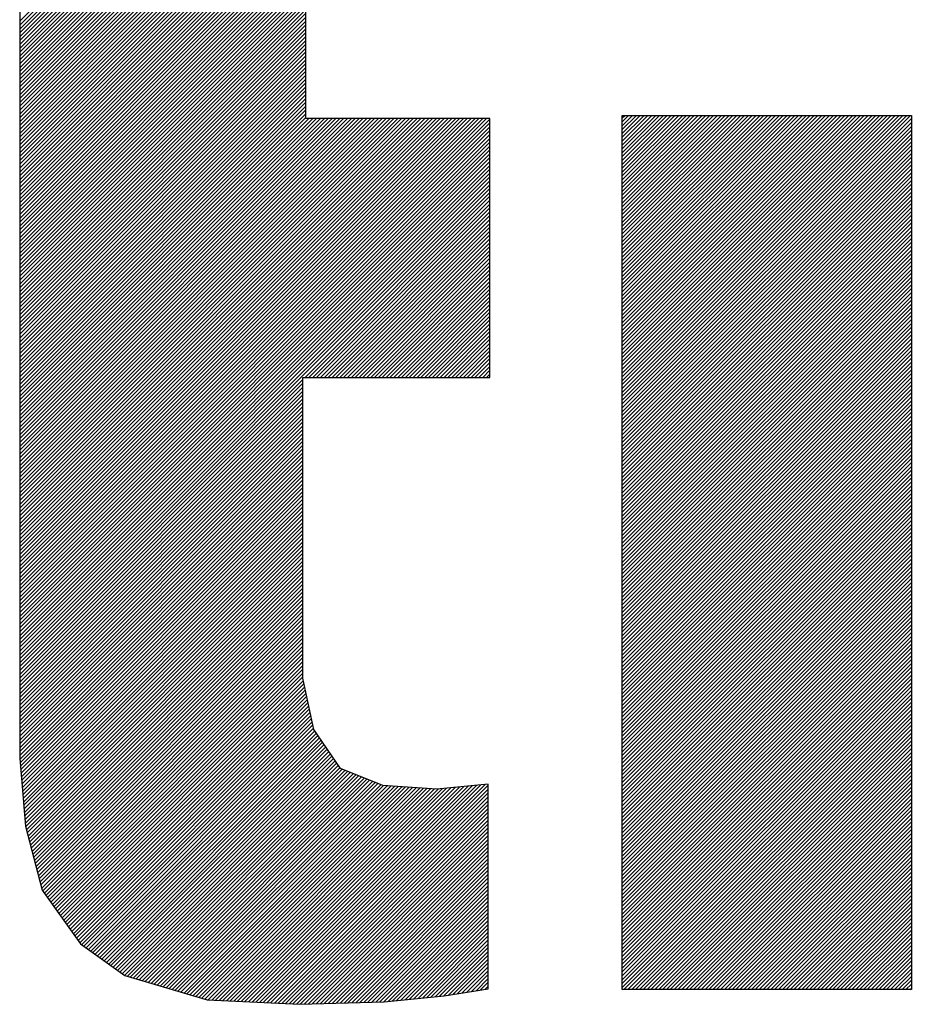
# Model space of a CAD drawing. Extents: x -103 to 3402, y 57 to 2841.
# Drawn here: x 1584 to 1597, y 190 to 204 of the extents above; entities that cross this region are included whole.
import ezdxf

# ---------------------------------------------------------------- set-up
doc = ezdxf.new("R2010")
doc.units = 0
doc.layers.get('0').update_dxf_attribs({"linetype": 'CONTINUOUS'})
doc.layers.add('CYAN', color=4, linetype='CONTINUOUS')

msp = doc.modelspace()

# ---------------------------------------------------------------- linework, layer by layer
at = {"color": 0}
for p, q in [((1584.234, 202.458), (1588.375, 206.599)), ((1584.234, 202.515), (1588.318, 206.599)), ((1584.234, 202.571), (1588.262, 206.599)), ((1584.234, 202.628), (1588.205, 206.599)), ((1584.234, 202.685), (1588.149, 206.599)), ((1584.234, 202.741), (1588.092, 206.599)), ((1584.234, 202.798), (1588.035, 206.599)), ((1584.234, 202.854), (1587.979, 206.599)), ((1584.234, 202.911), (1587.922, 206.599)), ((1584.234, 202.967), (1587.866, 206.599)), ((1584.234, 203.024), (1587.809, 206.599)), ((1584.234, 203.081), (1587.753, 206.599)), ((1584.234, 203.137), (1587.696, 206.599)), ((1584.234, 203.194), (1587.639, 206.599)), ((1584.234, 203.25), (1587.583, 206.599)), ((1584.234, 203.307), (1587.526, 206.599)), ((1584.234, 203.363), (1587.47, 206.599)), ((1584.234, 203.42), (1587.413, 206.599)), ((1584.234, 203.477), (1587.357, 206.599)), ((1584.234, 203.533), (1587.3, 206.599)), ((1584.234, 203.59), (1587.243, 206.599)), ((1584.234, 203.646), (1587.187, 206.599)), ((1584.234, 203.703), (1587.13, 206.599)), ((1584.234, 203.759), (1587.074, 206.599)), ((1584.234, 203.816), (1587.017, 206.599)), ((1584.234, 203.873), (1586.961, 206.599)), ((1584.234, 203.929), (1586.904, 206.599)), ((1584.234, 203.986), (1586.847, 206.599)), ((1584.234, 204.042), (1586.791, 206.599)), ((1584.234, 204.099), (1586.734, 206.599)), ((1584.234, 204.155), (1586.678, 206.599)), ((1584.234, 204.212), (1586.621, 206.599)), ((1584.234, 204.269), (1586.565, 206.599)), ((1584.234, 204.325), (1586.508, 206.599)), ((1584.234, 204.382), (1586.451, 206.599)), ((1584.234, 204.438), (1586.395, 206.599)), ((1584.234, 202.402), (1588.423, 206.591)), ((1584.234, 202.345), (1588.423, 206.535)), ((1584.234, 202.289), (1588.423, 206.478)), ((1584.234, 202.232), (1588.423, 206.422)), ((1584.234, 202.175), (1588.423, 206.365)), ((1584.234, 202.119), (1588.423, 206.309)), ((1584.234, 202.062), (1588.423, 206.252)), ((1584.234, 202.006), (1588.423, 206.195)), ((1584.234, 201.949), (1588.423, 206.139)), ((1584.234, 201.893), (1588.423, 206.082)), ((1584.234, 201.836), (1588.423, 206.026)), ((1584.234, 201.78), (1588.423, 205.969)), ((1584.234, 201.723), (1588.423, 205.913)), ((1584.234, 201.666), (1588.423, 205.856)), ((1584.234, 201.61), (1588.423, 205.799)), ((1584.234, 201.553), (1588.423, 205.743)), ((1584.234, 201.497), (1588.423, 205.686)), ((1584.234, 201.44), (1588.423, 205.63)), ((1584.234, 201.384), (1588.423, 205.573)), ((1584.234, 201.327), (1588.423, 205.517)), ((1584.234, 201.27), (1588.423, 205.46)), ((1584.234, 201.214), (1588.423, 205.403)), ((1584.234, 201.157), (1588.423, 205.347)), ((1584.234, 201.101), (1588.423, 205.29)), ((1584.234, 201.044), (1588.423, 205.234)), ((1584.234, 200.988), (1588.423, 205.177)), ((1584.234, 200.931), (1588.423, 205.121)), ((1584.234, 200.874), (1588.423, 205.064)), ((1584.234, 200.818), (1588.423, 205.007)), ((1584.234, 200.761), (1588.423, 204.951)), ((1584.234, 200.705), (1588.423, 204.894)), ((1584.234, 200.648), (1588.423, 204.838)), ((1584.234, 200.592), (1588.423, 204.781)), ((1584.234, 200.535), (1588.423, 204.725)), ((1584.234, 200.478), (1588.423, 204.668)), ((1584.234, 200.422), (1588.423, 204.611)), ((1584.234, 200.365), (1588.423, 204.555)), ((1584.234, 200.309), (1588.423, 204.498)), ((1584.234, 200.252), (1588.423, 204.442)), ((1584.234, 200.196), (1588.423, 204.385)), ((1584.234, 200.139), (1588.423, 204.329)), ((1584.234, 200.082), (1588.423, 204.272)), ((1584.234, 200.026), (1588.423, 204.216)), ((1584.234, 199.969), (1588.423, 204.159)), ((1584.234, 199.913), (1588.423, 204.102)), ((1584.234, 199.856), (1588.423, 204.046)), ((1584.234, 199.8), (1588.423, 203.989)), ((1584.234, 199.743), (1588.423, 203.933)), ((1584.234, 199.686), (1588.423, 203.876)), ((1584.234, 199.63), (1588.423, 203.82)), ((1584.234, 199.573), (1588.423, 203.763)), ((1584.234, 199.517), (1588.423, 203.706)), ((1584.234, 199.46), (1588.423, 203.65)), ((1584.234, 199.404), (1588.423, 203.593)), ((1584.234, 199.347), (1588.423, 203.537)), ((1584.234, 199.291), (1588.423, 203.48)), ((1584.234, 199.234), (1588.423, 203.424)), ((1584.234, 199.177), (1588.423, 203.367)), ((1584.234, 199.121), (1588.423, 203.31)), ((1584.234, 199.064), (1588.423, 203.254)), ((1584.234, 199.008), (1588.423, 203.197)), ((1584.234, 198.951), (1588.423, 203.141)), ((1584.234, 198.895), (1588.423, 203.084)), ((1584.234, 198.838), (1588.423, 203.028)), ((1584.234, 196.179), (1591.071, 203.017)), ((1584.234, 196.236), (1591.015, 203.017)), ((1584.234, 196.292), (1590.958, 203.017)), ((1584.234, 196.349), (1590.902, 203.017)), ((1584.234, 196.406), (1590.845, 203.017)), ((1584.234, 196.462), (1590.789, 203.017)), ((1584.234, 196.519), (1590.732, 203.017)), ((1584.234, 196.575), (1590.675, 203.017)), ((1584.234, 196.632), (1590.619, 203.017)), ((1584.234, 196.688), (1590.562, 203.017)), ((1584.234, 196.745), (1590.506, 203.017)), ((1584.234, 196.801), (1590.449, 203.017)), ((1584.234, 196.858), (1590.393, 203.017)), ((1584.234, 196.915), (1590.336, 203.017)), ((1584.234, 196.971), (1590.279, 203.017)), ((1584.234, 197.028), (1590.223, 203.017)), ((1584.234, 197.084), (1590.166, 203.017)), ((1584.234, 197.141), (1590.11, 203.017)), ((1584.234, 197.197), (1590.053, 203.017)), ((1584.234, 197.254), (1589.997, 203.017)), ((1584.234, 197.311), (1589.94, 203.017)), ((1584.234, 197.367), (1589.883, 203.017)), ((1584.234, 197.424), (1589.827, 203.017)), ((1584.234, 197.48), (1589.77, 203.017)), ((1584.234, 197.537), (1589.714, 203.017)), ((1584.234, 197.593), (1589.657, 203.017)), ((1584.234, 197.65), (1589.601, 203.017)), ((1584.234, 197.707), (1589.544, 203.017)), ((1584.234, 197.763), (1589.488, 203.017)), ((1584.234, 197.82), (1589.431, 203.017)), ((1584.234, 197.876), (1589.374, 203.017)), ((1584.234, 197.933), (1589.318, 203.017)), ((1584.234, 197.989), (1589.261, 203.017)), ((1584.234, 198.046), (1589.205, 203.017)), ((1584.234, 198.103), (1589.148, 203.017)), ((1584.234, 198.159), (1589.092, 203.017)), ((1584.234, 198.216), (1589.035, 203.017)), ((1584.234, 198.272), (1588.978, 203.017)), ((1584.234, 198.329), (1588.922, 203.017)), ((1584.234, 198.385), (1588.865, 203.017)), ((1584.234, 198.442), (1588.809, 203.017)), ((1584.234, 198.499), (1588.752, 203.017)), ((1584.234, 198.555), (1588.696, 203.017)), ((1584.234, 198.612), (1588.639, 203.017)), ((1584.234, 198.668), (1588.582, 203.017)), ((1584.234, 198.725), (1588.526, 203.017)), ((1584.234, 198.781), (1588.469, 203.017)), ((1584.234, 196.123), (1591.118, 203.007)), ((1584.234, 196.066), (1591.118, 202.951)), ((1593.057, 198.837), (1597.281, 203.06)), ((1593.057, 198.893), (1597.224, 203.06)), ((1593.057, 198.95), (1597.168, 203.06)), ((1593.057, 199.006), (1597.111, 203.06)), ((1593.057, 199.063), (1597.055, 203.06)), ((1593.057, 199.119), (1596.998, 203.06)), ((1593.057, 199.176), (1596.942, 203.06)), ((1593.057, 199.233), (1596.885, 203.06)), ((1593.057, 199.289), (1596.828, 203.06)), ((1593.057, 199.346), (1596.772, 203.06)), ((1593.057, 199.402), (1596.715, 203.06)), ((1593.057, 199.459), (1596.659, 203.06)), ((1593.057, 199.515), (1596.602, 203.06)), ((1593.057, 199.572), (1596.546, 203.06)), ((1593.057, 199.629), (1596.489, 203.06)), ((1593.057, 199.685), (1596.432, 203.06)), ((1593.057, 199.742), (1596.376, 203.06)), ((1593.057, 199.798), (1596.319, 203.06)), ((1593.057, 199.855), (1596.263, 203.06)), ((1593.057, 199.911), (1596.206, 203.06)), ((1593.057, 199.968), (1596.15, 203.06)), ((1593.057, 200.025), (1596.093, 203.06)), ((1593.057, 200.081), (1596.036, 203.06)), ((1593.057, 200.138), (1595.98, 203.06)), ((1593.057, 200.194), (1595.923, 203.06)), ((1593.057, 200.251), (1595.867, 203.06)), ((1593.057, 200.307), (1595.81, 203.06)), ((1593.057, 200.364), (1595.754, 203.06)), ((1593.057, 200.421), (1595.697, 203.06)), ((1593.057, 200.477), (1595.64, 203.06)), ((1593.057, 200.534), (1595.584, 203.06)), ((1593.057, 200.59), (1595.527, 203.06)), ((1593.057, 200.647), (1595.471, 203.06)), ((1593.057, 200.703), (1595.414, 203.06)), ((1593.057, 200.76), (1595.358, 203.06)), ((1593.057, 200.816), (1595.301, 203.06)), ((1593.057, 200.873), (1595.244, 203.06)), ((1593.057, 200.93), (1595.188, 203.06)), ((1593.057, 200.986), (1595.131, 203.06)), ((1593.057, 201.043), (1595.075, 203.06)), ((1593.057, 201.099), (1595.018, 203.06)), ((1593.057, 201.156), (1594.962, 203.06)), ((1593.057, 201.212), (1594.905, 203.06)), ((1593.057, 201.269), (1594.848, 203.06)), ((1593.057, 201.326), (1594.792, 203.06)), ((1593.057, 201.382), (1594.735, 203.06)), ((1593.057, 201.439), (1594.679, 203.06)), ((1593.057, 201.495), (1594.622, 203.06)), ((1593.057, 201.552), (1594.566, 203.06)), ((1593.057, 201.608), (1594.509, 203.06)), ((1593.057, 201.665), (1594.453, 203.06)), ((1593.057, 201.722), (1594.396, 203.06)), ((1593.057, 201.778), (1594.339, 203.06)), ((1593.057, 201.835), (1594.283, 203.06)), ((1593.057, 201.891), (1594.226, 203.06)), ((1593.057, 201.948), (1594.17, 203.06)), ((1593.057, 202.004), (1594.113, 203.06)), ((1593.057, 202.061), (1594.057, 203.06)), ((1593.057, 202.118), (1594, 203.06)), ((1593.057, 202.174), (1593.943, 203.06)), ((1593.057, 202.231), (1593.887, 203.06)), ((1593.057, 202.287), (1593.83, 203.06)), ((1593.057, 202.344), (1593.774, 203.06)), ((1593.057, 202.4), (1593.717, 203.06)), ((1593.057, 202.457), (1593.661, 203.06)), ((1593.057, 202.514), (1593.604, 203.06)), ((1593.057, 202.57), (1593.547, 203.06)), ((1593.057, 202.627), (1593.491, 203.06)), ((1593.057, 202.683), (1593.434, 203.06)), ((1593.057, 202.74), (1593.378, 203.06)), ((1593.057, 202.796), (1593.321, 203.06)), ((1593.057, 202.853), (1593.265, 203.06)), ((1593.057, 202.91), (1593.208, 203.06)), ((1593.057, 202.966), (1593.151, 203.06)), ((1593.057, 203.023), (1593.095, 203.06)), ((1593.057, 198.78), (1597.291, 203.014)), ((1593.057, 198.723), (1597.291, 202.957)), ((1584.234, 196.01), (1591.118, 202.894)), ((1584.234, 195.953), (1591.118, 202.838)), ((1593.057, 198.667), (1597.291, 202.9)), ((1593.057, 198.61), (1597.291, 202.844)), ((1584.234, 195.896), (1591.118, 202.781)), ((1584.234, 195.84), (1591.118, 202.724)), ((1584.234, 195.783), (1591.118, 202.668)), ((1593.057, 198.554), (1597.291, 202.787)), ((1593.057, 198.497), (1597.291, 202.731)), ((1593.057, 198.441), (1597.291, 202.674)), ((1584.234, 195.727), (1591.118, 202.611)), ((1584.234, 195.67), (1591.118, 202.555)), ((1593.057, 198.384), (1597.291, 202.618)), ((1593.057, 198.327), (1597.291, 202.561)), ((1584.234, 195.614), (1591.118, 202.498)), ((1584.234, 195.557), (1591.118, 202.442)), ((1584.234, 195.5), (1591.118, 202.385)), ((1593.057, 198.271), (1597.291, 202.504)), ((1593.057, 198.214), (1597.291, 202.448)), ((1593.057, 198.158), (1597.291, 202.391)), ((1584.234, 195.444), (1591.118, 202.328)), ((1584.234, 195.387), (1591.118, 202.272)), ((1593.057, 198.101), (1597.291, 202.335)), ((1593.057, 198.045), (1597.291, 202.278)), ((1584.234, 195.331), (1591.118, 202.215)), ((1584.234, 195.274), (1591.118, 202.159)), ((1584.234, 195.218), (1591.118, 202.102)), ((1593.057, 197.988), (1597.291, 202.222)), ((1593.057, 197.931), (1597.291, 202.165)), ((1593.057, 197.875), (1597.291, 202.108)), ((1584.234, 195.161), (1591.118, 202.046)), ((1584.234, 195.104), (1591.118, 201.989)), ((1593.057, 197.818), (1597.291, 202.052)), ((1593.057, 197.762), (1597.291, 201.995)), ((1593.057, 197.705), (1597.291, 201.939)), ((1588.412, 199.226), (1591.118, 201.932)), ((1588.469, 199.226), (1591.118, 201.876)), ((1588.525, 199.226), (1591.118, 201.819)), ((1593.057, 197.649), (1597.291, 201.882)), ((1593.057, 197.592), (1597.291, 201.826)), ((1588.582, 199.226), (1591.118, 201.763)), ((1588.638, 199.226), (1591.118, 201.706)), ((1588.695, 199.226), (1591.118, 201.65)), ((1593.057, 197.536), (1597.291, 201.769)), ((1593.057, 197.479), (1597.291, 201.712)), ((1593.057, 197.422), (1597.291, 201.656)), ((1588.751, 199.226), (1591.118, 201.593)), ((1588.808, 199.226), (1591.118, 201.537)), ((1593.057, 197.366), (1597.291, 201.599)), ((1593.057, 197.309), (1597.291, 201.543)), ((1588.865, 199.226), (1591.118, 201.48)), ((1588.921, 199.226), (1591.118, 201.423)), ((1588.978, 199.226), (1591.118, 201.367)), ((1593.057, 197.253), (1597.291, 201.486)), ((1593.057, 197.196), (1597.291, 201.43)), ((1593.057, 197.14), (1597.291, 201.373)), ((1589.034, 199.226), (1591.118, 201.31)), ((1589.091, 199.226), (1591.118, 201.254)), ((1593.057, 197.083), (1597.291, 201.316)), ((1593.057, 197.026), (1597.291, 201.26)), ((1589.147, 199.226), (1591.118, 201.197)), ((1589.204, 199.226), (1591.118, 201.141)), ((1589.261, 199.226), (1591.118, 201.084)), ((1593.057, 196.97), (1597.291, 201.203)), ((1593.057, 196.913), (1597.291, 201.147)), ((1593.057, 196.857), (1597.291, 201.09)), ((1589.317, 199.226), (1591.118, 201.027)), ((1589.374, 199.226), (1591.118, 200.971)), ((1593.057, 196.8), (1597.291, 201.034)), ((1593.057, 196.744), (1597.291, 200.977)), ((1589.43, 199.226), (1591.118, 200.914)), ((1589.487, 199.226), (1591.118, 200.858)), ((1589.543, 199.226), (1591.118, 200.801)), ((1593.057, 196.687), (1597.291, 200.921)), ((1593.057, 196.63), (1597.291, 200.864)), ((1593.057, 196.574), (1597.291, 200.807)), ((1589.6, 199.226), (1591.118, 200.745)), ((1589.656, 199.226), (1591.118, 200.688)), ((1593.057, 196.517), (1597.291, 200.751)), ((1593.057, 196.461), (1597.291, 200.694)), ((1593.057, 196.404), (1597.291, 200.638)), ((1589.713, 199.226), (1591.118, 200.631)), ((1589.77, 199.226), (1591.118, 200.575)), ((1589.826, 199.226), (1591.118, 200.518)), ((1593.057, 196.348), (1597.291, 200.581)), ((1593.057, 196.291), (1597.291, 200.525)), ((1589.883, 199.226), (1591.118, 200.462)), ((1589.939, 199.226), (1591.118, 200.405)), ((1593.057, 196.234), (1597.291, 200.468)), ((1593.057, 196.178), (1597.291, 200.411)), ((1593.057, 196.121), (1597.291, 200.355)), ((1589.996, 199.226), (1591.118, 200.349)), ((1590.052, 199.226), (1591.118, 200.292)), ((1590.109, 199.226), (1591.118, 200.235)), ((1593.057, 196.065), (1597.291, 200.298)), ((1593.057, 196.008), (1597.291, 200.242)), ((1590.166, 199.226), (1591.118, 200.179)), ((1590.222, 199.226), (1591.118, 200.122)), ((1590.279, 199.226), (1591.118, 200.066)), ((1593.057, 195.952), (1597.291, 200.185)), ((1593.057, 195.895), (1597.291, 200.129)), ((1593.057, 195.838), (1597.291, 200.072)), ((1590.335, 199.226), (1591.118, 200.009)), ((1590.392, 199.226), (1591.118, 199.953)), ((1593.057, 195.782), (1597.291, 200.015)), ((1593.057, 195.725), (1597.291, 199.959)), ((1590.448, 199.226), (1591.118, 199.896)), ((1590.505, 199.226), (1591.118, 199.839)), ((1590.562, 199.226), (1591.118, 199.783)), ((1593.057, 195.669), (1597.291, 199.902)), ((1593.057, 195.612), (1597.291, 199.846)), ((1593.057, 195.556), (1597.291, 199.789)), ((1590.618, 199.226), (1591.118, 199.726)), ((1590.675, 199.226), (1591.118, 199.67)), ((1593.057, 195.499), (1597.291, 199.733)), ((1593.057, 195.442), (1597.291, 199.676)), ((1590.731, 199.226), (1591.118, 199.613)), ((1590.788, 199.226), (1591.118, 199.557)), ((1590.844, 199.226), (1591.118, 199.5)), ((1593.057, 195.386), (1597.291, 199.619)), ((1593.057, 195.329), (1597.291, 199.563)), ((1593.057, 195.273), (1597.291, 199.506)), ((1590.901, 199.226), (1591.118, 199.443)), ((1590.958, 199.226), (1591.118, 199.387)), ((1593.057, 195.216), (1597.291, 199.45)), ((1593.057, 195.16), (1597.291, 199.393)), ((1591.014, 199.226), (1591.118, 199.33)), ((1591.071, 199.226), (1591.118, 199.274)), ((1593.057, 195.103), (1597.291, 199.337)), ((1593.057, 195.046), (1597.291, 199.28)), ((1593.057, 194.99), (1597.291, 199.223)), ((1584.234, 195.048), (1588.382, 199.196)), ((1584.234, 194.991), (1588.382, 199.139)), ((1584.234, 194.935), (1588.382, 199.083)), ((1593.057, 194.933), (1597.291, 199.167)), ((1593.057, 194.877), (1597.291, 199.11)), ((1593.057, 194.82), (1597.291, 199.054)), ((1584.234, 194.878), (1588.382, 199.026)), ((1584.234, 194.822), (1588.382, 198.97)), ((1584.234, 194.765), (1588.382, 198.913)), ((1593.057, 194.764), (1597.291, 198.997)), ((1593.057, 194.707), (1597.291, 198.941)), ((1584.234, 194.708), (1588.382, 198.857)), ((1584.234, 194.652), (1588.382, 198.8)), ((1593.057, 194.651), (1597.291, 198.884)), ((1593.057, 194.594), (1597.291, 198.827)), ((1593.057, 194.537), (1597.291, 198.771)), ((1584.234, 194.595), (1588.382, 198.743)), ((1584.234, 194.539), (1588.382, 198.687)), ((1584.234, 194.482), (1588.382, 198.63)), ((1593.057, 194.481), (1597.291, 198.714)), ((1593.057, 194.424), (1597.291, 198.658)), ((1584.234, 194.426), (1588.382, 198.574)), ((1584.234, 194.369), (1588.382, 198.517)), ((1593.057, 194.368), (1597.291, 198.601)), ((1593.057, 194.311), (1597.291, 198.545)), ((1593.057, 194.255), (1597.291, 198.488)), ((1584.234, 194.312), (1588.382, 198.461)), ((1584.234, 194.256), (1588.382, 198.404)), ((1584.234, 194.199), (1588.382, 198.347)), ((1593.057, 194.198), (1597.291, 198.431)), ((1593.057, 194.141), (1597.291, 198.375)), ((1584.234, 194.143), (1588.382, 198.291)), ((1584.234, 194.086), (1588.382, 198.234)), ((1593.057, 194.085), (1597.291, 198.318)), ((1593.057, 194.028), (1597.291, 198.262)), ((1593.057, 193.972), (1597.291, 198.205)), ((1584.234, 194.03), (1588.382, 198.178)), ((1584.234, 193.973), (1588.382, 198.121)), ((1584.234, 193.916), (1588.382, 198.065)), ((1593.057, 193.915), (1597.291, 198.149)), ((1593.057, 193.859), (1597.291, 198.092)), ((1584.234, 193.86), (1588.382, 198.008)), ((1584.234, 193.803), (1588.382, 197.951)), ((1593.057, 193.802), (1597.291, 198.036)), ((1593.057, 193.745), (1597.291, 197.979)), ((1593.057, 193.689), (1597.291, 197.922)), ((1584.234, 193.747), (1588.382, 197.895)), ((1584.234, 193.69), (1588.382, 197.838)), ((1584.235, 193.634), (1588.382, 197.782)), ((1593.057, 193.632), (1597.291, 197.866)), ((1593.057, 193.576), (1597.291, 197.809)), ((1584.239, 193.582), (1588.382, 197.725)), ((1584.243, 193.53), (1588.382, 197.669)), ((1584.248, 193.478), (1588.382, 197.612)), ((1593.057, 193.519), (1597.291, 197.753)), ((1593.057, 193.463), (1597.291, 197.696)), ((1593.057, 193.406), (1597.291, 197.64)), ((1584.252, 193.426), (1588.382, 197.555)), ((1584.257, 193.374), (1588.382, 197.499)), ((1593.057, 193.349), (1597.291, 197.583)), ((1593.057, 193.293), (1597.291, 197.526)), ((1593.057, 193.236), (1597.291, 197.47)), ((1584.261, 193.322), (1588.382, 197.442)), ((1584.266, 193.269), (1588.382, 197.386)), ((1584.27, 193.217), (1588.382, 197.329)), ((1593.057, 193.18), (1597.291, 197.413)), ((1593.057, 193.123), (1597.291, 197.357)), ((1584.274, 193.165), (1588.382, 197.273)), ((1584.279, 193.113), (1588.382, 197.216)), ((1593.057, 193.067), (1597.291, 197.3)), ((1593.057, 193.01), (1597.291, 197.244)), ((1593.057, 192.953), (1597.291, 197.187)), ((1584.283, 193.061), (1588.382, 197.159)), ((1584.288, 193.009), (1588.382, 197.103)), ((1584.292, 192.957), (1588.382, 197.046)), ((1593.057, 192.897), (1597.291, 197.13)), ((1593.057, 192.84), (1597.291, 197.074)), ((1584.296, 192.904), (1588.382, 196.99)), ((1584.301, 192.852), (1588.382, 196.933)), ((1593.057, 192.784), (1597.291, 197.017)), ((1593.057, 192.727), (1597.291, 196.961)), ((1593.057, 192.671), (1597.291, 196.904)), ((1584.305, 192.8), (1588.382, 196.877)), ((1584.31, 192.748), (1588.382, 196.82)), ((1584.314, 192.696), (1588.382, 196.763)), ((1593.057, 192.614), (1597.291, 196.848)), ((1593.057, 192.557), (1597.291, 196.791)), ((1584.32, 192.646), (1588.382, 196.707)), ((1584.332, 192.601), (1588.382, 196.65)), ((1593.057, 192.501), (1597.291, 196.734)), ((1593.057, 192.444), (1597.291, 196.678)), ((1593.057, 192.388), (1597.291, 196.621)), ((1584.344, 192.556), (1588.382, 196.594)), ((1584.356, 192.511), (1588.382, 196.537)), ((1584.368, 192.466), (1588.382, 196.481)), ((1593.057, 192.331), (1597.291, 196.565)), ((1593.057, 192.275), (1597.291, 196.508)), ((1584.379, 192.422), (1588.382, 196.424)), ((1584.391, 192.377), (1588.382, 196.368)), ((1593.057, 192.218), (1597.291, 196.452)), ((1593.057, 192.162), (1597.291, 196.395)), ((1593.057, 192.105), (1597.291, 196.338)), ((1584.403, 192.332), (1588.382, 196.311)), ((1584.415, 192.287), (1588.382, 196.254)), ((1584.427, 192.243), (1588.382, 196.198)), ((1593.057, 192.048), (1597.291, 196.282)), ((1593.057, 191.992), (1597.291, 196.225)), ((1584.438, 192.198), (1588.382, 196.141)), ((1584.45, 192.153), (1588.382, 196.085)), ((1584.462, 192.108), (1588.382, 196.028)), ((1593.057, 191.935), (1597.291, 196.169)), ((1593.057, 191.879), (1597.291, 196.112)), ((1593.057, 191.822), (1597.291, 196.056)), ((1584.474, 192.063), (1588.382, 195.972)), ((1584.486, 192.019), (1588.382, 195.915)), ((1593.057, 191.766), (1597.291, 195.999)), ((1593.057, 191.709), (1597.291, 195.942)), ((1593.057, 191.652), (1597.291, 195.886)), ((1584.497, 191.974), (1588.382, 195.858)), ((1584.509, 191.929), (1588.382, 195.802)), ((1584.521, 191.884), (1588.382, 195.745)), ((1593.057, 191.596), (1597.291, 195.829)), ((1593.057, 191.539), (1597.291, 195.773)), ((1584.533, 191.84), (1588.382, 195.689)), ((1584.544, 191.795), (1588.382, 195.632)), ((1593.057, 191.483), (1597.291, 195.716)), ((1593.057, 191.426), (1597.291, 195.66)), ((1593.057, 191.37), (1597.291, 195.603)), ((1584.556, 191.75), (1588.382, 195.576)), ((1584.571, 191.709), (1588.382, 195.519)), ((1584.595, 191.676), (1588.382, 195.462)), ((1593.057, 191.313), (1597.291, 195.547)), ((1593.057, 191.256), (1597.291, 195.49)), ((1584.619, 191.643), (1588.382, 195.406)), ((1584.642, 191.61), (1588.382, 195.349)), ((1593.057, 191.2), (1597.291, 195.433)), ((1593.057, 191.143), (1597.291, 195.377)), ((1593.057, 191.087), (1597.291, 195.32)), ((1584.666, 191.577), (1588.382, 195.293)), ((1584.689, 191.544), (1588.382, 195.236)), ((1584.713, 191.511), (1588.382, 195.18)), ((1593.057, 191.03), (1597.291, 195.264)), ((1593.057, 190.974), (1597.291, 195.207)), ((1584.737, 191.478), (1588.382, 195.123)), ((1584.76, 191.445), (1588.382, 195.066)), ((1593.057, 190.917), (1597.291, 195.151)), ((1593.057, 190.86), (1597.291, 195.094)), ((1593.057, 190.804), (1597.291, 195.037)), ((1584.784, 191.412), (1588.382, 195.01)), ((1584.807, 191.379), (1588.382, 194.953)), ((1584.831, 191.346), (1588.382, 194.897)), ((1593.057, 190.747), (1597.291, 194.981)), ((1593.057, 190.691), (1597.291, 194.924)), ((1584.854, 191.313), (1588.382, 194.84)), ((1584.878, 191.28), (1588.389, 194.79)), ((1584.902, 191.247), (1588.398, 194.744)), ((1593.057, 190.634), (1597.291, 194.868)), ((1593.057, 190.578), (1597.291, 194.811)), ((1593.057, 190.521), (1597.291, 194.755)), ((1584.925, 191.214), (1588.408, 194.697)), ((1584.949, 191.181), (1588.418, 194.651)), ((1584.972, 191.148), (1588.428, 194.604)), ((1593.057, 190.464), (1597.291, 194.698)), ((1593.057, 190.408), (1597.291, 194.641)), ((1593.057, 190.351), (1597.291, 194.585)), ((1584.996, 191.115), (1588.438, 194.557)), ((1585.02, 191.082), (1588.448, 194.511)), ((1585.043, 191.049), (1588.458, 194.464)), ((1593.057, 190.295), (1597.291, 194.528)), ((1593.082, 190.263), (1597.291, 194.472)), ((1585.067, 191.016), (1588.468, 194.418)), ((1585.09, 190.983), (1588.478, 194.371)), ((1585.114, 190.95), (1588.488, 194.324)), ((1593.139, 190.263), (1597.291, 194.415)), ((1593.196, 190.263), (1597.291, 194.359)), ((1593.252, 190.263), (1597.291, 194.302)), ((1585.143, 190.922), (1588.498, 194.278)), ((1585.175, 190.898), (1588.508, 194.231)), ((1585.208, 190.875), (1588.518, 194.185)), ((1593.309, 190.263), (1597.291, 194.245)), ((1593.365, 190.263), (1597.291, 194.189)), ((1585.241, 190.851), (1588.528, 194.138)), ((1585.274, 190.827), (1588.538, 194.091)), ((1585.307, 190.804), (1588.556, 194.052)), ((1585.34, 190.78), (1588.579, 194.019)), ((1593.422, 190.263), (1597.291, 194.132)), ((1593.478, 190.263), (1597.291, 194.076)), ((1593.535, 190.263), (1597.291, 194.019)), ((1585.373, 190.756), (1588.601, 193.985)), ((1585.405, 190.732), (1588.624, 193.951)), ((1585.438, 190.709), (1588.647, 193.917)), ((1585.471, 190.685), (1588.67, 193.884)), ((1593.592, 190.263), (1597.291, 193.963)), ((1593.648, 190.263), (1597.291, 193.906)), ((1585.504, 190.661), (1588.693, 193.85)), ((1585.537, 190.638), (1588.715, 193.816)), ((1585.57, 190.614), (1588.738, 193.782)), ((1585.603, 190.59), (1588.761, 193.749)), ((1593.705, 190.263), (1597.291, 193.849)), ((1593.761, 190.263), (1597.291, 193.793)), ((1593.818, 190.263), (1597.291, 193.736)), ((1585.635, 190.566), (1588.784, 193.715)), ((1585.668, 190.543), (1588.807, 193.681)), ((1585.701, 190.519), (1588.83, 193.647)), ((1585.734, 190.495), (1588.852, 193.614)), ((1585.767, 190.472), (1588.875, 193.58)), ((1593.874, 190.263), (1597.291, 193.68)), ((1593.931, 190.263), (1597.291, 193.623)), ((1585.809, 190.457), (1588.898, 193.546)), ((1585.853, 190.444), (1588.921, 193.512)), ((1585.896, 190.431), (1588.954, 193.489)), ((1585.94, 190.419), (1588.994, 193.473)), ((1585.984, 190.406), (1589.035, 193.456)), ((1586.028, 190.393), (1589.075, 193.44)), ((1593.987, 190.263), (1597.291, 193.567)), ((1594.044, 190.263), (1597.291, 193.51)), ((1594.101, 190.263), (1597.291, 193.453)), ((1586.071, 190.38), (1589.115, 193.424)), ((1586.115, 190.367), (1589.156, 193.408)), ((1586.159, 190.354), (1589.196, 193.392)), ((1586.202, 190.341), (1589.237, 193.376)), ((1586.246, 190.329), (1589.277, 193.36)), ((1586.29, 190.316), (1589.317, 193.343)), ((1586.334, 190.303), (1589.358, 193.327)), ((1586.377, 190.29), (1589.398, 193.311)), ((1586.421, 190.277), (1589.439, 193.295)), ((1594.157, 190.263), (1597.291, 193.397)), ((1594.214, 190.263), (1597.291, 193.34)), ((1586.465, 190.264), (1589.479, 193.279)), ((1586.508, 190.252), (1589.52, 193.263)), ((1586.552, 190.239), (1589.563, 193.249)), ((1586.596, 190.226), (1589.616, 193.246)), ((1586.64, 190.213), (1589.669, 193.242)), ((1586.683, 190.2), (1589.722, 193.238)), ((1586.727, 190.187), (1589.775, 193.235)), ((1586.771, 190.174), (1589.828, 193.231)), ((1586.815, 190.162), (1589.88, 193.228)), ((1586.858, 190.149), (1589.933, 193.224)), ((1586.902, 190.136), (1589.986, 193.22)), ((1586.946, 190.123), (1590.039, 193.217)), ((1586.992, 190.113), (1590.092, 193.213)), ((1587.046, 190.11), (1590.145, 193.21)), ((1587.1, 190.107), (1590.198, 193.206)), ((1587.154, 190.105), (1590.251, 193.202)), ((1587.208, 190.102), (1590.304, 193.199)), ((1587.262, 190.1), (1590.36, 193.198)), ((1587.316, 190.097), (1590.422, 193.204)), ((1587.37, 190.094), (1590.485, 193.21)), ((1587.424, 190.092), (1590.548, 193.216)), ((1587.478, 190.089), (1590.611, 193.222)), ((1587.532, 190.087), (1590.673, 193.229)), ((1587.586, 190.084), (1590.736, 193.235)), ((1587.64, 190.081), (1590.799, 193.241)), ((1587.693, 190.079), (1590.862, 193.247)), ((1587.747, 190.076), (1590.925, 193.253)), ((1587.801, 190.074), (1590.987, 193.26)), ((1587.855, 190.071), (1591.05, 193.266)), ((1587.909, 190.069), (1591.096, 193.255)), ((1587.963, 190.066), (1591.096, 193.198)), ((1594.27, 190.263), (1597.291, 193.284)), ((1594.327, 190.263), (1597.291, 193.227)), ((1594.383, 190.263), (1597.291, 193.171)), ((1588.017, 190.063), (1591.096, 193.142)), ((1588.071, 190.061), (1591.096, 193.085)), ((1588.125, 190.058), (1591.096, 193.029)), ((1594.44, 190.263), (1597.291, 193.114)), ((1594.497, 190.263), (1597.291, 193.057)), ((1594.553, 190.263), (1597.291, 193.001)), ((1588.179, 190.056), (1591.096, 192.972)), ((1588.233, 190.053), (1591.096, 192.915)), ((1588.287, 190.05), (1591.096, 192.859)), ((1594.61, 190.263), (1597.291, 192.944)), ((1594.666, 190.263), (1597.291, 192.888)), ((1588.342, 190.048), (1591.096, 192.802)), ((1588.4, 190.05), (1591.096, 192.746)), ((1594.723, 190.263), (1597.291, 192.831)), ((1594.779, 190.263), (1597.291, 192.775)), ((1594.836, 190.263), (1597.291, 192.718)), ((1588.458, 190.052), (1591.096, 192.689)), ((1588.516, 190.053), (1591.096, 192.633)), ((1588.575, 190.055), (1591.096, 192.576)), ((1594.893, 190.263), (1597.291, 192.662)), ((1594.949, 190.263), (1597.291, 192.605)), ((1588.633, 190.057), (1591.096, 192.519)), ((1588.691, 190.059), (1591.096, 192.463)), ((1595.006, 190.263), (1597.291, 192.548)), ((1595.062, 190.263), (1597.291, 192.492)), ((1595.119, 190.263), (1597.291, 192.435)), ((1588.75, 190.06), (1591.096, 192.406)), ((1588.808, 190.062), (1591.096, 192.35)), ((1588.866, 190.064), (1591.096, 192.293)), ((1595.175, 190.263), (1597.291, 192.379)), ((1595.232, 190.263), (1597.291, 192.322)), ((1588.925, 190.065), (1591.096, 192.237)), ((1588.983, 190.067), (1591.096, 192.18)), ((1595.289, 190.263), (1597.291, 192.266)), ((1595.345, 190.263), (1597.291, 192.209)), ((1595.402, 190.263), (1597.291, 192.152)), ((1589.041, 190.069), (1591.096, 192.123)), ((1589.1, 190.071), (1591.096, 192.067)), ((1589.158, 190.072), (1591.096, 192.01)), ((1595.458, 190.263), (1597.291, 192.096)), ((1595.515, 190.263), (1597.291, 192.039)), ((1589.216, 190.074), (1591.096, 191.954)), ((1589.274, 190.076), (1591.096, 191.897)), ((1595.571, 190.263), (1597.291, 191.983)), ((1595.628, 190.263), (1597.291, 191.926)), ((1595.685, 190.263), (1597.291, 191.87)), ((1589.333, 190.078), (1591.096, 191.841)), ((1589.391, 190.079), (1591.096, 191.784)), ((1589.449, 190.081), (1591.096, 191.727)), ((1595.741, 190.263), (1597.291, 191.813)), ((1595.798, 190.263), (1597.291, 191.756)), ((1589.508, 190.083), (1591.096, 191.671)), ((1589.566, 190.085), (1591.096, 191.614)), ((1589.628, 190.09), (1591.096, 191.558)), ((1595.854, 190.263), (1597.291, 191.7)), ((1595.911, 190.263), (1597.291, 191.643)), ((1595.967, 190.263), (1597.291, 191.587)), ((1589.691, 190.097), (1591.096, 191.501)), ((1589.754, 190.103), (1591.096, 191.445)), ((1596.024, 190.263), (1597.291, 191.53)), ((1596.081, 190.263), (1597.291, 191.474)), ((1596.137, 190.263), (1597.291, 191.417)), ((1589.817, 190.109), (1591.096, 191.388)), ((1589.88, 190.115), (1591.096, 191.331)), ((1589.942, 190.122), (1591.096, 191.275)), ((1596.194, 190.263), (1597.291, 191.36)), ((1596.25, 190.263), (1597.291, 191.304)), ((1590.005, 190.128), (1591.096, 191.218)), ((1590.068, 190.134), (1591.096, 191.162)), ((1596.307, 190.263), (1597.291, 191.247)), ((1596.363, 190.263), (1597.291, 191.191)), ((1596.42, 190.263), (1597.291, 191.134)), ((1590.131, 190.14), (1591.096, 191.105)), ((1590.194, 190.147), (1591.096, 191.049)), ((1590.256, 190.153), (1591.096, 190.992)), ((1596.477, 190.263), (1597.291, 191.078)), ((1596.533, 190.263), (1597.291, 191.021)), ((1590.319, 190.159), (1591.096, 190.935)), ((1590.382, 190.165), (1591.096, 190.879)), ((1596.59, 190.263), (1597.291, 190.964)), ((1596.646, 190.263), (1597.291, 190.908)), ((1596.703, 190.263), (1597.291, 190.851)), ((1590.445, 190.172), (1591.096, 190.822)), ((1590.512, 190.182), (1591.096, 190.766)), ((1590.579, 190.193), (1591.096, 190.709)), ((1596.759, 190.263), (1597.291, 190.795)), ((1596.816, 190.263), (1597.291, 190.738)), ((1590.647, 190.204), (1591.096, 190.653)), ((1590.714, 190.215), (1591.096, 190.596)), ((1596.872, 190.263), (1597.291, 190.682)), ((1596.929, 190.263), (1597.291, 190.625)), ((1596.986, 190.263), (1597.291, 190.568)), ((1590.782, 190.226), (1591.096, 190.54)), ((1590.849, 190.236), (1591.096, 190.483)), ((1590.917, 190.247), (1591.096, 190.426)), ((1597.042, 190.263), (1597.291, 190.512)), ((1597.099, 190.263), (1597.291, 190.455)), ((1590.984, 190.258), (1591.096, 190.37)), ((1591.052, 190.269), (1591.096, 190.313)), ((1597.155, 190.263), (1597.291, 190.399)), ((1597.212, 190.263), (1597.291, 190.342)), ((1597.268, 190.263), (1597.291, 190.286))]:
    msp.add_line(p, q, dxfattribs=at)
at = {"layer": 'CYAN'}
for p, q in [((1584.234, 206.599), (1584.234, 193.644)), ((1588.423, 203.017), (1588.423, 206.599)), ((1591.118, 203.017), (1588.423, 203.017)), ((1591.118, 199.226), (1591.118, 203.017)), ((1593.057, 203.06), (1597.291, 203.06)), ((1593.057, 190.263), (1593.057, 203.06)), ((1597.291, 203.06), (1597.291, 190.263)), ((1588.382, 194.821), (1588.382, 199.226)), ((1588.382, 199.226), (1591.118, 199.226)), ((1588.542, 194.072), (1588.382, 194.821)), ((1588.93, 193.498), (1588.542, 194.072)), ((1584.234, 193.644), (1584.317, 192.657)), ((1589.551, 193.25), (1588.93, 193.498)), ((1590.343, 193.196), (1589.551, 193.25)), ((1591.096, 193.27), (1590.343, 193.196)), ((1591.096, 190.276), (1591.096, 193.27)), ((1584.317, 192.657), (1584.565, 191.718)), ((1584.565, 191.718), (1585.124, 190.935)), ((1585.124, 190.935), (1585.772, 190.468)), ((1585.772, 190.468), (1586.979, 190.113)), ((1590.451, 190.172), (1591.096, 190.276)), ((1597.291, 190.263), (1593.057, 190.263)), ((1589.569, 190.085), (1590.451, 190.172)), ((1586.979, 190.113), (1588.336, 190.048)), ((1588.336, 190.048), (1589.569, 190.085))]:
    msp.add_line(p, q, dxfattribs=at)

doc.saveas('drawing.dxf')
